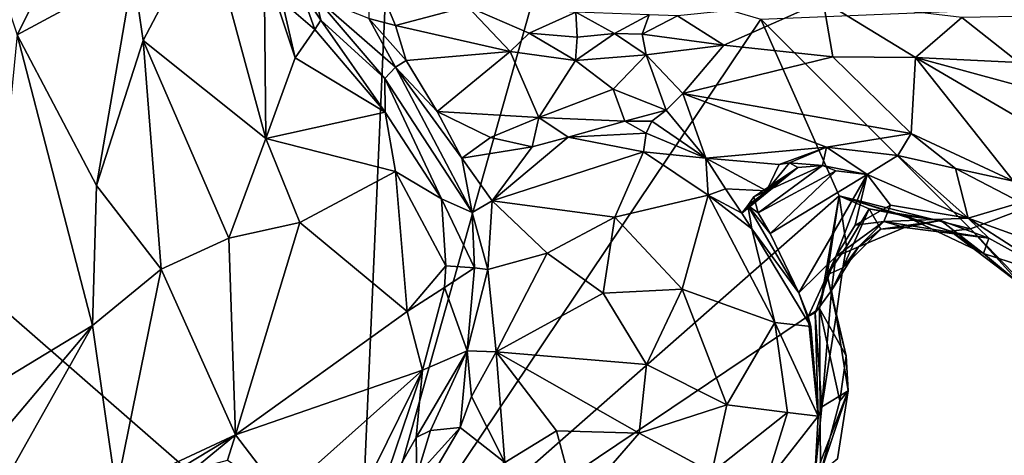
# Model space of a CAD drawing. Units: metres. Extents: x 23.84 to 31.93, y -2.51 to 6.42.
# Drawn here: x 27.45 to 28.17, y -0.72 to -0.4 of the extents above; entities that cross this region are included whole.
import ezdxf

# ---------------------------------------------------------------- set-up
doc = ezdxf.new("R2010")
doc.units = ezdxf.units.M

msp = doc.modelspace()

# ---------------------------------------------------------------- linework, layer by layer
at = {"layer": '1'}
for points in [[(27.0442, -0.75804, 4.74144), (26.81131, -0.0669, 4.74167), (27.69725, -0.84071, 4.72861)], [(26.81131, -0.0669, 4.74167), (27.72503, -0.20964, 4.72652), (27.69725, -0.84071, 4.72861)], [(27.72503, -0.20964, 4.72652), (27.83353, -0.35802, 4.72481), (27.69725, -0.84071, 4.72861)], [(27.53368, -0.36993, 5.21607), (27.54083, -0.41974, 5.21516), (27.58692, -0.33182, 5.24666)], [(27.58692, -0.33182, 5.24666), (27.54083, -0.41974, 5.21516), (27.63003, -0.49106, 5.22128)], [(27.58692, -0.33182, 5.24666), (27.63003, -0.49106, 5.22128), (27.629, -0.36431, 5.25774)], [(27.48824, -0.33781, 5.19336), (27.43157, -0.36405, 5.16999), (27.44912, -0.4156, 5.18527)], [(27.48824, -0.33781, 5.19336), (27.44912, -0.4156, 5.18527), (27.53368, -0.36993, 5.21607)], [(27.69725, -0.84071, 4.72861), (27.83353, -0.35802, 4.72481), (27.9905, -0.40412, 4.72496)], [(27.629, -0.36431, 5.25774), (27.63003, -0.49106, 5.22128), (27.65152, -0.43243, 5.24349)], [(27.629, -0.36431, 5.25774), (27.65152, -0.43243, 5.24349), (27.64204, -0.3914, 5.24805)], [(27.70432, -0.36038, 5.08516), (27.7051, -0.40362, 5.10666), (27.72461, -0.4087, 5.09692)], [(27.70432, -0.36038, 5.08516), (27.72461, -0.4087, 5.09692), (27.77686, -0.39507, 5.08203)], [(27.44912, -0.4156, 5.18527), (27.50694, -0.5253, 5.21351), (27.53368, -0.36993, 5.21607)], [(27.53368, -0.36993, 5.21607), (27.50694, -0.5253, 5.21351), (27.54083, -0.41974, 5.21516)], [(27.9905, -0.40412, 4.72496), (28.61579, -0.37816, 4.71185), (28.14299, -0.55674, 4.72136)], [(28.14299, -0.55674, 4.72136), (28.61579, -0.37816, 4.71185), (28.21632, -0.63294, 4.7204)], [(27.64204, -0.3914, 5.24805), (27.66574, -0.41174, 5.24171), (27.65565, -0.38284, 5.2331)], [(27.65565, -0.38284, 5.2331), (27.66574, -0.41174, 5.24171), (27.67011, -0.40498, 5.23106)], [(27.66638, -0.38826, 5.14581), (27.65565, -0.38284, 5.2331), (27.67011, -0.40498, 5.23106)], [(27.64204, -0.3914, 5.24805), (27.65152, -0.43243, 5.24349), (27.66574, -0.41174, 5.24171)], [(27.72444, -0.43911, 5.1289), (27.66638, -0.38826, 5.14581), (27.71671, -0.44746, 5.22958)], [(27.7051, -0.40362, 5.10666), (27.66638, -0.38826, 5.14581), (27.72444, -0.43911, 5.1289)], [(27.66638, -0.38826, 5.14581), (27.67011, -0.40498, 5.23106), (27.71671, -0.44746, 5.22958)], [(27.92984, -0.40186, 5.08462), (27.96351, -0.42302, 5.108), (28.0357, -0.39114, 5.10004)], [(28.0357, -0.39114, 5.10004), (27.96351, -0.42302, 5.108), (28.04289, -0.43168, 5.12423)], [(28.0357, -0.39114, 5.10004), (28.04289, -0.43168, 5.12423), (28.10313, -0.43212, 5.13645)], [(28.0357, -0.39114, 5.10004), (28.10313, -0.43212, 5.13645), (28.13667, -0.40291, 5.12294)], [(27.77686, -0.39507, 5.08203), (27.72461, -0.4087, 5.09692), (27.80791, -0.42767, 5.0948)], [(27.77686, -0.39507, 5.08203), (27.80791, -0.42767, 5.0948), (27.82181, -0.41441, 5.0911)], [(27.77686, -0.39507, 5.08203), (27.82181, -0.41441, 5.0911), (27.85568, -0.39902, 5.06858)], [(27.85568, -0.39902, 5.06858), (27.82181, -0.41441, 5.0911), (27.85675, -0.41722, 5.09265)], [(27.85568, -0.39902, 5.06858), (27.85675, -0.41722, 5.09265), (27.88401, -0.41459, 5.09446)], [(27.85568, -0.39902, 5.06858), (27.88401, -0.41459, 5.09446), (27.90911, -0.40099, 5.07863)], [(27.88401, -0.41459, 5.09446), (27.90407, -0.41519, 5.08584), (27.90911, -0.40099, 5.07863)], [(27.90911, -0.40099, 5.07863), (27.90407, -0.41519, 5.08584), (27.92984, -0.40186, 5.08462)], [(27.67011, -0.40498, 5.23106), (27.66574, -0.41174, 5.24171), (27.71689, -0.47199, 5.25067)], [(27.67011, -0.40498, 5.23106), (27.71689, -0.47199, 5.25067), (27.71671, -0.44746, 5.22958)], [(27.69725, -0.84071, 4.72861), (27.9905, -0.40412, 4.72496), (28.04739, -0.53291, 4.72562)], [(27.7051, -0.40362, 5.10666), (27.72444, -0.43911, 5.1289), (27.73234, -0.4343, 5.09906)], [(27.72461, -0.4087, 5.09692), (27.7051, -0.40362, 5.10666), (27.73234, -0.4343, 5.09906)], [(27.90407, -0.41519, 5.08584), (27.96351, -0.42302, 5.108), (27.92984, -0.40186, 5.08462)], [(28.04739, -0.53291, 4.72562), (27.9905, -0.40412, 4.72496), (28.14299, -0.55674, 4.72136)], [(28.10313, -0.43212, 5.13645), (28.17834, -0.43568, 5.14454), (28.13667, -0.40291, 5.12294)], [(28.13667, -0.40291, 5.12294), (28.17834, -0.43568, 5.14454), (28.18986, -0.40208, 5.11696)], [(27.44912, -0.4156, 5.18527), (27.42334, -0.67604, 5.19225), (27.50394, -0.62715, 5.22202)], [(27.44912, -0.4156, 5.18527), (27.50394, -0.62715, 5.22202), (27.50694, -0.5253, 5.21351)], [(27.65152, -0.43243, 5.24349), (27.71689, -0.47199, 5.25067), (27.66574, -0.41174, 5.24171)], [(27.72461, -0.4087, 5.09692), (27.73234, -0.4343, 5.09906), (27.80791, -0.42767, 5.0948)], [(27.82181, -0.41441, 5.0911), (27.80791, -0.42767, 5.0948), (27.85555, -0.43424, 5.09454)], [(27.82181, -0.41441, 5.0911), (27.85555, -0.43424, 5.09454), (27.85675, -0.41722, 5.09265)], [(27.85675, -0.41722, 5.09265), (27.85555, -0.43424, 5.09454), (27.88401, -0.41459, 5.09446)], [(27.88401, -0.41459, 5.09446), (27.85555, -0.43424, 5.09454), (27.90694, -0.43012, 5.09425)], [(27.90407, -0.41519, 5.08584), (27.88401, -0.41459, 5.09446), (27.90694, -0.43012, 5.09425)], [(27.90407, -0.41519, 5.08584), (27.90694, -0.43012, 5.09425), (27.96351, -0.42302, 5.108)], [(27.54083, -0.41974, 5.21516), (27.50694, -0.5253, 5.21351), (27.55408, -0.58627, 5.2242)], [(27.54083, -0.41974, 5.21516), (27.55408, -0.58627, 5.2242), (27.60332, -0.56365, 5.21619)], [(27.54083, -0.41974, 5.21516), (27.60332, -0.56365, 5.21619), (27.63003, -0.49106, 5.22128)], [(27.73234, -0.4343, 5.09906), (27.75475, -0.47132, 5.08782), (27.80791, -0.42767, 5.0948)], [(27.80791, -0.42767, 5.0948), (27.75475, -0.47132, 5.08782), (27.82882, -0.47577, 5.06508)], [(27.80791, -0.42767, 5.0948), (27.82882, -0.47577, 5.06508), (27.85555, -0.43424, 5.09454)], [(27.96351, -0.42302, 5.108), (27.90694, -0.43012, 5.09425), (27.93369, -0.45837, 5.09848)], [(27.96351, -0.42302, 5.108), (27.93369, -0.45837, 5.09848), (28.04289, -0.43168, 5.12423)], [(27.65152, -0.43243, 5.24349), (27.63003, -0.49106, 5.22128), (27.71689, -0.47199, 5.25067)], [(27.73234, -0.4343, 5.09906), (27.72444, -0.43911, 5.1289), (27.75475, -0.47132, 5.08782)], [(27.85555, -0.43424, 5.09454), (27.82882, -0.47577, 5.06508), (27.88296, -0.45524, 5.08186)], [(27.90694, -0.43012, 5.09425), (27.85555, -0.43424, 5.09454), (27.88296, -0.45524, 5.08186)], [(27.90694, -0.43012, 5.09425), (27.88296, -0.45524, 5.08186), (27.92154, -0.47038, 5.09262)], [(27.90694, -0.43012, 5.09425), (27.92154, -0.47038, 5.09262), (27.93369, -0.45837, 5.09848)], [(28.04289, -0.43168, 5.12423), (27.93369, -0.45837, 5.09848), (28.09979, -0.48752, 5.11153)], [(28.04289, -0.43168, 5.12423), (28.09979, -0.48752, 5.11153), (28.10313, -0.43212, 5.13645)], [(28.10313, -0.43212, 5.13645), (28.09979, -0.48752, 5.11153), (28.17424, -0.52219, 5.11537)], [(28.10313, -0.43212, 5.13645), (28.17424, -0.52219, 5.11537), (28.23889, -0.51174, 5.1509)], [(28.10313, -0.43212, 5.13645), (28.23889, -0.51174, 5.1509), (28.27871, -0.47989, 5.16141)], [(28.17834, -0.43568, 5.14454), (28.10313, -0.43212, 5.13645), (28.27871, -0.47989, 5.16141)], [(27.7804, -0.54484, 5.15521), (27.72444, -0.43911, 5.1289), (27.71671, -0.44746, 5.22958)], [(27.75475, -0.47132, 5.08782), (27.72444, -0.43911, 5.1289), (27.7728, -0.50547, 5.08163)], [(27.7728, -0.50547, 5.08163), (27.72444, -0.43911, 5.1289), (27.7804, -0.54484, 5.15521)], [(27.7804, -0.54484, 5.15521), (27.71671, -0.44746, 5.22958), (27.75798, -0.53489, 5.23789)], [(27.71671, -0.44746, 5.22958), (27.71689, -0.47199, 5.25067), (27.75798, -0.53489, 5.23789)], [(27.82882, -0.47577, 5.06508), (27.89144, -0.47835, 5.06709), (27.88296, -0.45524, 5.08186)], [(27.88296, -0.45524, 5.08186), (27.89144, -0.47835, 5.06709), (27.92154, -0.47038, 5.09262)], [(27.93369, -0.45837, 5.09848), (27.92154, -0.47038, 5.09262), (27.95036, -0.50546, 5.06229)], [(27.93369, -0.45837, 5.09848), (27.95036, -0.50546, 5.06229), (28.03832, -0.49749, 5.08356)], [(28.09979, -0.48752, 5.11153), (27.93369, -0.45837, 5.09848), (28.03832, -0.49749, 5.08356)], [(27.71689, -0.47199, 5.25067), (27.63003, -0.49106, 5.22128), (27.72449, -0.51499, 5.2528)], [(27.71689, -0.47199, 5.25067), (27.72449, -0.51499, 5.2528), (27.75798, -0.53489, 5.23789)], [(27.75475, -0.47132, 5.08782), (27.7728, -0.50547, 5.08163), (27.79361, -0.49025, 5.06503)], [(27.82882, -0.47577, 5.06508), (27.75475, -0.47132, 5.08782), (27.79361, -0.49025, 5.06503)], [(27.92154, -0.47038, 5.09262), (27.89144, -0.47835, 5.06709), (27.91111, -0.47855, 5.08646)], [(27.92154, -0.47038, 5.09262), (27.91111, -0.47855, 5.08646), (27.95036, -0.50546, 5.06229)], [(27.79361, -0.49025, 5.06503), (27.82391, -0.49721, 5.06991), (27.82882, -0.47577, 5.06508)], [(27.82882, -0.47577, 5.06508), (27.82391, -0.49721, 5.06991), (27.85012, -0.4902, 5.06288)], [(27.82882, -0.47577, 5.06508), (27.85012, -0.4902, 5.06288), (27.89144, -0.47835, 5.06709)], [(27.89144, -0.47835, 5.06709), (27.85012, -0.4902, 5.06288), (27.90705, -0.48724, 5.06772)], [(27.89144, -0.47835, 5.06709), (27.90705, -0.48724, 5.06772), (27.91111, -0.47855, 5.08646)], [(27.91111, -0.47855, 5.08646), (27.90705, -0.48724, 5.06772), (27.95036, -0.50546, 5.06229)], [(27.85012, -0.4902, 5.06288), (27.90499, -0.50086, 5.06835), (27.90705, -0.48724, 5.06772)], [(27.90705, -0.48724, 5.06772), (27.90499, -0.50086, 5.06835), (27.95036, -0.50546, 5.06229)], [(27.63003, -0.49106, 5.22128), (27.60332, -0.56365, 5.21619), (27.65497, -0.55223, 5.22455)], [(27.63003, -0.49106, 5.22128), (27.65497, -0.55223, 5.22455), (27.72449, -0.51499, 5.2528)], [(27.79361, -0.49025, 5.06503), (27.7728, -0.50547, 5.08163), (27.82391, -0.49721, 5.06991)], [(27.82391, -0.49721, 5.06991), (27.79492, -0.53645, 5.13622), (27.85012, -0.4902, 5.06288)], [(27.85012, -0.4902, 5.06288), (27.79492, -0.53645, 5.13622), (27.90499, -0.50086, 5.06835)], [(28.03832, -0.49749, 5.08356), (28.09004, -0.50341, 5.08252), (28.09979, -0.48752, 5.11153)], [(28.09979, -0.48752, 5.11153), (28.09004, -0.50341, 5.08252), (28.13212, -0.51299, 5.09367)], [(28.09979, -0.48752, 5.11153), (28.13212, -0.51299, 5.09367), (28.17424, -0.52219, 5.11537)], [(27.82391, -0.49721, 5.06991), (27.7728, -0.50547, 5.08163), (27.79492, -0.53645, 5.13622)], [(27.79492, -0.53645, 5.13622), (27.88423, -0.5484, 5.14969), (27.90499, -0.50086, 5.06835)], [(27.90499, -0.50086, 5.06835), (27.88423, -0.5484, 5.14969), (27.95209, -0.53243, 5.07587)], [(27.90499, -0.50086, 5.06835), (27.95209, -0.53243, 5.07587), (27.95036, -0.50546, 5.06229)], [(27.95036, -0.50546, 5.06229), (28.00388, -0.50999, 5.06724), (28.03832, -0.49749, 5.08356)], [(28.00388, -0.50999, 5.06724), (28.01131, -0.50885, 5.04706), (28.03832, -0.49749, 5.08356)], [(28.01131, -0.50885, 5.04706), (28.03521, -0.51069, 5.00345), (28.03832, -0.49749, 5.08356)], [(28.03832, -0.49749, 5.08356), (28.03521, -0.51069, 5.00345), (28.06781, -0.51729, 4.94806)], [(28.03832, -0.49749, 5.08356), (28.06781, -0.51729, 4.94806), (28.09004, -0.50341, 5.08252)], [(27.7728, -0.50547, 5.08163), (27.7804, -0.54484, 5.15521), (27.79492, -0.53645, 5.13622)], [(27.95036, -0.50546, 5.06229), (27.95209, -0.53243, 5.07587), (27.96461, -0.52761, 5.06094)], [(27.95036, -0.50546, 5.06229), (27.96461, -0.52761, 5.06094), (27.99452, -0.52917, 5.05471)], [(27.95036, -0.50546, 5.06229), (27.99452, -0.52917, 5.05471), (28.00388, -0.50999, 5.06724)], [(28.09004, -0.50341, 5.08252), (28.06781, -0.51729, 4.94806), (28.14144, -0.54899, 4.89917)], [(28.13212, -0.51299, 5.09367), (28.09004, -0.50341, 5.08252), (28.14144, -0.54899, 4.89917)], [(27.65497, -0.55223, 5.22455), (27.73296, -0.61715, 5.2535), (27.72449, -0.51499, 5.2528)], [(27.72449, -0.51499, 5.2528), (27.73296, -0.61715, 5.2535), (27.76112, -0.5839, 5.25024)], [(27.72449, -0.51499, 5.2528), (27.76112, -0.5839, 5.25024), (27.75798, -0.53489, 5.23789)], [(27.9765, -0.54536, 5.05456), (27.98103, -0.53979, 5.00942), (28.01727, -0.51217, 5.02537)], [(27.99452, -0.52917, 5.05471), (27.9765, -0.54536, 5.05456), (28.01727, -0.51217, 5.02537)], [(27.98103, -0.53979, 5.00942), (27.98525, -0.53351, 5.00229), (28.01727, -0.51217, 5.02537)], [(27.98525, -0.53351, 5.00229), (27.9884, -0.54522, 4.98187), (28.03521, -0.51069, 5.00345)], [(28.01727, -0.51217, 5.02537), (27.98525, -0.53351, 5.00229), (28.03521, -0.51069, 5.00345)], [(28.03521, -0.51069, 5.00345), (27.9884, -0.54522, 4.98187), (28.045, -0.51471, 4.96722)], [(27.9884, -0.54522, 4.98187), (27.99721, -0.56029, 4.95811), (28.045, -0.51471, 4.96722)], [(27.99452, -0.52917, 5.05471), (28.01727, -0.51217, 5.02537), (28.01131, -0.50885, 5.04706)], [(27.99452, -0.52917, 5.05471), (28.01131, -0.50885, 5.04706), (28.00388, -0.50999, 5.06724)], [(28.045, -0.51471, 4.96722), (27.99721, -0.56029, 4.95811), (28.06781, -0.51729, 4.94806)], [(28.01131, -0.50885, 5.04706), (28.01727, -0.51217, 5.02537), (28.03521, -0.51069, 5.00345)], [(28.03521, -0.51069, 5.00345), (28.045, -0.51471, 4.96722), (28.06781, -0.51729, 4.94806)], [(28.17424, -0.52219, 5.11537), (28.13212, -0.51299, 5.09367), (28.17959, -0.53771, 5.09694)], [(28.13212, -0.51299, 5.09367), (28.14144, -0.54899, 4.89917), (28.17959, -0.53771, 5.09694)], [(27.99721, -0.56029, 4.95811), (28.01806, -0.60333, 4.94341), (28.06781, -0.51729, 4.94806)], [(28.01806, -0.60333, 4.94341), (28.04492, -0.57688, 4.89939), (28.06781, -0.51729, 4.94806)], [(28.05903, -0.55414, 4.89976), (28.06781, -0.51729, 4.94806), (28.04492, -0.57688, 4.89939)], [(28.08472, -0.53968, 4.9063), (28.06781, -0.51729, 4.94806), (28.05903, -0.55414, 4.89976)], [(28.14144, -0.54899, 4.89917), (28.06781, -0.51729, 4.94806), (28.08472, -0.53968, 4.9063)], [(27.50694, -0.5253, 5.21351), (27.50394, -0.62715, 5.22202), (27.55408, -0.58627, 5.2242)], [(27.96461, -0.52761, 5.06094), (27.95209, -0.53243, 5.07587), (27.9765, -0.54536, 5.05456)], [(27.96461, -0.52761, 5.06094), (27.9765, -0.54536, 5.05456), (27.99452, -0.52917, 5.05471)], [(28.03311, -0.61493, 4.7249), (27.69725, -0.84071, 4.72861), (28.04739, -0.53291, 4.72562)], [(27.78192, -0.58517, 5.20792), (27.7804, -0.54484, 5.15521), (27.75798, -0.53489, 5.23789)], [(27.76112, -0.5839, 5.25024), (27.78192, -0.58517, 5.20792), (27.75798, -0.53489, 5.23789)], [(27.7804, -0.54484, 5.15521), (27.79181, -0.58651, 5.19376), (27.79492, -0.53645, 5.13622)], [(27.79492, -0.53645, 5.13622), (27.79181, -0.58651, 5.19376), (27.83487, -0.57464, 5.1839)], [(27.79492, -0.53645, 5.13622), (27.83487, -0.57464, 5.1839), (27.88423, -0.5484, 5.14969)], [(27.88423, -0.5484, 5.14969), (27.93309, -0.60071, 5.17032), (27.95209, -0.53243, 5.07587)], [(27.95209, -0.53243, 5.07587), (27.93309, -0.60071, 5.17032), (28.00056, -0.62495, 5.10819)], [(27.95209, -0.53243, 5.07587), (27.98399, -0.55679, 5.05831), (27.9765, -0.54536, 5.05456)], [(27.95209, -0.53243, 5.07587), (28.00056, -0.62495, 5.10819), (27.98399, -0.55679, 5.05831)], [(27.98103, -0.53979, 5.00942), (27.9884, -0.54522, 4.98187), (27.98525, -0.53351, 5.00229)], [(28.03311, -0.61493, 4.7249), (28.04739, -0.53291, 4.72562), (28.03874, -0.59043, 4.7325)], [(28.03874, -0.59043, 4.7325), (28.04739, -0.53291, 4.72562), (28.05269, -0.56969, 4.73175)], [(28.05269, -0.56969, 4.73175), (28.04739, -0.53291, 4.72562), (28.06935, -0.54225, 4.75068)], [(28.06935, -0.54225, 4.75068), (28.04739, -0.53291, 4.72562), (28.09438, -0.54707, 4.73091)], [(28.09438, -0.54707, 4.73091), (28.04739, -0.53291, 4.72562), (28.12854, -0.55855, 4.72658)], [(28.12854, -0.55855, 4.72658), (28.04739, -0.53291, 4.72562), (28.14299, -0.55674, 4.72136)], [(27.98103, -0.53979, 5.00942), (27.9765, -0.54536, 5.05456), (27.98399, -0.55679, 5.05831)], [(27.99721, -0.56029, 4.95811), (27.98103, -0.53979, 5.00942), (28.01806, -0.60333, 4.94341)], [(27.98103, -0.53979, 5.00942), (27.98399, -0.55679, 5.05831), (28.01806, -0.60333, 4.94341)], [(27.9884, -0.54522, 4.98187), (27.98103, -0.53979, 5.00942), (27.99721, -0.56029, 4.95811)], [(28.05269, -0.56969, 4.73175), (28.06935, -0.54225, 4.75068), (28.05008, -0.58513, 4.78613)], [(28.07775, -0.5571, 4.78703), (28.05008, -0.58513, 4.78613), (28.06935, -0.54225, 4.75068)], [(28.05903, -0.55414, 4.89976), (28.07994, -0.55158, 4.86517), (28.08472, -0.53968, 4.9063)], [(28.06935, -0.54225, 4.75068), (28.09438, -0.54707, 4.73091), (28.12146, -0.55088, 4.79086)], [(28.06935, -0.54225, 4.75068), (28.12146, -0.55088, 4.79086), (28.07775, -0.5571, 4.78703)], [(28.14144, -0.54899, 4.89917), (28.08472, -0.53968, 4.9063), (28.07994, -0.55158, 4.86517)], [(28.17959, -0.53771, 5.09694), (28.14144, -0.54899, 4.89917), (28.22891, -0.58056, 5.09489)], [(27.78192, -0.58517, 5.20792), (27.79181, -0.58651, 5.19376), (27.7804, -0.54484, 5.15521)], [(27.83487, -0.57464, 5.1839), (27.87557, -0.60373, 5.19737), (27.88423, -0.5484, 5.14969)], [(27.87557, -0.60373, 5.19737), (27.93309, -0.60071, 5.17032), (27.88423, -0.5484, 5.14969)], [(28.04492, -0.57688, 4.89939), (28.07994, -0.55158, 4.86517), (28.05903, -0.55414, 4.89976)], [(28.07994, -0.55158, 4.86517), (28.04492, -0.57688, 4.89939), (28.0615, -0.56995, 4.82661)], [(28.0615, -0.56995, 4.82661), (28.09497, -0.55593, 4.82742), (28.07994, -0.55158, 4.86517)], [(28.09497, -0.55593, 4.82742), (28.07775, -0.5571, 4.78703), (28.12146, -0.55088, 4.79086)], [(28.15638, -0.56371, 4.82829), (28.14144, -0.54899, 4.89917), (28.07994, -0.55158, 4.86517)], [(28.07994, -0.55158, 4.86517), (28.09497, -0.55593, 4.82742), (28.15638, -0.56371, 4.82829)], [(28.09438, -0.54707, 4.73091), (28.15239, -0.57486, 4.74105), (28.12146, -0.55088, 4.79086)], [(28.09438, -0.54707, 4.73091), (28.12854, -0.55855, 4.72658), (28.15239, -0.57486, 4.74105)], [(28.12146, -0.55088, 4.79086), (28.15638, -0.56371, 4.82829), (28.09497, -0.55593, 4.82742)], [(28.15638, -0.56371, 4.82829), (28.12146, -0.55088, 4.79086), (28.15239, -0.57486, 4.74105)], [(28.15638, -0.56371, 4.82829), (28.21064, -0.59372, 4.96182), (28.14144, -0.54899, 4.89917)], [(28.21064, -0.59372, 4.96182), (28.22891, -0.58056, 5.09489), (28.14144, -0.54899, 4.89917)], [(27.60332, -0.56365, 5.21619), (27.60802, -0.70687, 5.2414), (27.65497, -0.55223, 5.22455)], [(27.65497, -0.55223, 5.22455), (27.60802, -0.70687, 5.2414), (27.73296, -0.61715, 5.2535)], [(27.98399, -0.55679, 5.05831), (28.00056, -0.62495, 5.10819), (28.02694, -0.62785, 4.94139)], [(28.01806, -0.60333, 4.94341), (27.98399, -0.55679, 5.05831), (28.02694, -0.62785, 4.94139)], [(28.0615, -0.56995, 4.82661), (28.05008, -0.58513, 4.78613), (28.07775, -0.5571, 4.78703)], [(28.0615, -0.56995, 4.82661), (28.07775, -0.5571, 4.78703), (28.09497, -0.55593, 4.82742)], [(28.17991, -0.59761, 4.73028), (28.12854, -0.55855, 4.72658), (28.14299, -0.55674, 4.72136)], [(28.15239, -0.57486, 4.74105), (28.12854, -0.55855, 4.72658), (28.17991, -0.59761, 4.73028)], [(28.17991, -0.59761, 4.73028), (28.14299, -0.55674, 4.72136), (28.21632, -0.63294, 4.7204)], [(27.60332, -0.56365, 5.21619), (27.55408, -0.58627, 5.2242), (27.60802, -0.70687, 5.2414)], [(28.15638, -0.56371, 4.82829), (28.15239, -0.57486, 4.74105), (28.21064, -0.59372, 4.96182)], [(28.03874, -0.59043, 4.7325), (28.05269, -0.56969, 4.73175), (28.05008, -0.58513, 4.78613)], [(28.04198, -0.6017, 4.83548), (28.05008, -0.58513, 4.78613), (28.0615, -0.56995, 4.82661)], [(28.04198, -0.6017, 4.83548), (28.0615, -0.56995, 4.82661), (28.04492, -0.57688, 4.89939)], [(27.79181, -0.58651, 5.19376), (27.79777, -0.64649, 5.22688), (27.83487, -0.57464, 5.1839)], [(27.83487, -0.57464, 5.1839), (27.79777, -0.64649, 5.22688), (27.87557, -0.60373, 5.19737)], [(28.04492, -0.57688, 4.89939), (28.01806, -0.60333, 4.94341), (28.02487, -0.62076, 4.93573)], [(28.02994, -0.61793, 4.90493), (28.04492, -0.57688, 4.89939), (28.02487, -0.62076, 4.93573)], [(28.02994, -0.61793, 4.90493), (28.04198, -0.6017, 4.83548), (28.04492, -0.57688, 4.89939)], [(28.15239, -0.57486, 4.74105), (28.17991, -0.59761, 4.73028), (28.21064, -0.59372, 4.96182)], [(27.50394, -0.62715, 5.22202), (27.52116, -0.74734, 5.24793), (27.55408, -0.58627, 5.2242)], [(27.55408, -0.58627, 5.2242), (27.52116, -0.74734, 5.24793), (27.60802, -0.70687, 5.2414)], [(27.76112, -0.5839, 5.25024), (27.73296, -0.61715, 5.2535), (27.76011, -0.59957, 5.25019)], [(27.76112, -0.5839, 5.25024), (27.76011, -0.59957, 5.25019), (27.78192, -0.58517, 5.20792)], [(27.76011, -0.59957, 5.25019), (27.77678, -0.64561, 5.23284), (27.78192, -0.58517, 5.20792)], [(27.79181, -0.58651, 5.19376), (27.78192, -0.58517, 5.20792), (27.77678, -0.64561, 5.23284)], [(27.79181, -0.58651, 5.19376), (27.77678, -0.64561, 5.23284), (27.79777, -0.64649, 5.22688)], [(28.03874, -0.59043, 4.7325), (28.05008, -0.58513, 4.78613), (28.04523, -0.62023, 4.79097)], [(28.04198, -0.6017, 4.83548), (28.04523, -0.62023, 4.79097), (28.05008, -0.58513, 4.78613)], [(28.03311, -0.61493, 4.7249), (28.03874, -0.59043, 4.7325), (28.05266, -0.64944, 4.73694)], [(28.03874, -0.59043, 4.7325), (28.04523, -0.62023, 4.79097), (28.05266, -0.64944, 4.73694)], [(27.73296, -0.61715, 5.2535), (27.74427, -0.65968, 5.25568), (27.76011, -0.59957, 5.25019)], [(27.76011, -0.59957, 5.25019), (27.74427, -0.65968, 5.25568), (27.77678, -0.64561, 5.23284)], [(27.87557, -0.60373, 5.19737), (27.90711, -0.65569, 5.20183), (27.93309, -0.60071, 5.17032)], [(27.93309, -0.60071, 5.17032), (27.90711, -0.65569, 5.20183), (27.9657, -0.68499, 5.16182)], [(27.93309, -0.60071, 5.17032), (27.9657, -0.68499, 5.16182), (28.00056, -0.62495, 5.10819)], [(28.03486, -0.68639, 4.83447), (28.04198, -0.6017, 4.83548), (28.02994, -0.61793, 4.90493)], [(28.04198, -0.6017, 4.83548), (28.03486, -0.68639, 4.83447), (28.04523, -0.62023, 4.79097)], [(27.87557, -0.60373, 5.19737), (27.79777, -0.64649, 5.22688), (27.90711, -0.65569, 5.20183)], [(28.02487, -0.62076, 4.93573), (28.01806, -0.60333, 4.94341), (28.02694, -0.62785, 4.94139)], [(28.03385, -0.7347, 4.72431), (27.69725, -0.84071, 4.72861), (28.03311, -0.61493, 4.7249)], [(28.03385, -0.7347, 4.72431), (28.03311, -0.61493, 4.7249), (28.04788, -0.68215, 4.72638)], [(28.04788, -0.68215, 4.72638), (28.03311, -0.61493, 4.7249), (28.05266, -0.64944, 4.73694)], [(27.60802, -0.70687, 5.2414), (27.74427, -0.65968, 5.25568), (27.73296, -0.61715, 5.2535)], [(28.03225, -0.69317, 4.91152), (28.02994, -0.61793, 4.90493), (28.02487, -0.62076, 4.93573)], [(28.02487, -0.62076, 4.93573), (28.02694, -0.62785, 4.94139), (28.03225, -0.69317, 4.91152)], [(28.02994, -0.61793, 4.90493), (28.03225, -0.69317, 4.91152), (28.03486, -0.68639, 4.83447)], [(28.05401, -0.67488, 4.72957), (28.04523, -0.62023, 4.79097), (28.03486, -0.68639, 4.83447)], [(28.04523, -0.62023, 4.79097), (28.05401, -0.67488, 4.72957), (28.05266, -0.64944, 4.73694)], [(27.42334, -0.67604, 5.19225), (27.33654, -0.82587, 5.18959), (27.50394, -0.62715, 5.22202)], [(27.33654, -0.82587, 5.18959), (27.37005, -0.86528, 5.20652), (27.50394, -0.62715, 5.22202)], [(27.50394, -0.62715, 5.22202), (27.37005, -0.86528, 5.20652), (27.52116, -0.74734, 5.24793)], [(28.00056, -0.62495, 5.10819), (27.9657, -0.68499, 5.16182), (28.00976, -0.69068, 5.0888)], [(28.00056, -0.62495, 5.10819), (28.00976, -0.69068, 5.0888), (28.03225, -0.69317, 4.91152)], [(28.02694, -0.62785, 4.94139), (28.00056, -0.62495, 5.10819), (28.03225, -0.69317, 4.91152)], [(27.74427, -0.65968, 5.25568), (27.73957, -0.70867, 5.24741), (27.77678, -0.64561, 5.23284)], [(27.73957, -0.70867, 5.24741), (27.75009, -0.7036, 5.23534), (27.77678, -0.64561, 5.23284)], [(27.77678, -0.64561, 5.23284), (27.75009, -0.7036, 5.23534), (27.77154, -0.70154, 5.22278)], [(27.77678, -0.64561, 5.23284), (27.77154, -0.70154, 5.22278), (27.77985, -0.67903, 5.22639)], [(27.77678, -0.64561, 5.23284), (27.77985, -0.67903, 5.22639), (27.79777, -0.64649, 5.22688)], [(27.77985, -0.67903, 5.22639), (27.80406, -0.7269, 5.22245), (27.79777, -0.64649, 5.22688)], [(27.79777, -0.64649, 5.22688), (27.80406, -0.7269, 5.22245), (27.84182, -0.70395, 5.2276)], [(27.79777, -0.64649, 5.22688), (27.84182, -0.70395, 5.2276), (27.90183, -0.70552, 5.20678)], [(27.79777, -0.64649, 5.22688), (27.90183, -0.70552, 5.20678), (27.90711, -0.65569, 5.20183)], [(28.04788, -0.68215, 4.72638), (28.05266, -0.64944, 4.73694), (28.05401, -0.67488, 4.72957)], [(27.9657, -0.68499, 5.16182), (27.90711, -0.65569, 5.20183), (27.90183, -0.70552, 5.20678)], [(27.60802, -0.70687, 5.2414), (27.64185, -0.75107, 5.24443), (27.74427, -0.65968, 5.25568)], [(27.64185, -0.75107, 5.24443), (27.69268, -0.76402, 5.24761), (27.74427, -0.65968, 5.25568)], [(27.74427, -0.65968, 5.25568), (27.69268, -0.76402, 5.24761), (27.70997, -0.7608, 5.24464)], [(27.74427, -0.65968, 5.25568), (27.70997, -0.7608, 5.24464), (27.73957, -0.70867, 5.24741)], [(27.77985, -0.67903, 5.22639), (27.77154, -0.70154, 5.22278), (27.80406, -0.7269, 5.22245)], [(28.03486, -0.68639, 4.83447), (28.02982, -0.73719, 4.81497), (28.05401, -0.67488, 4.72957)], [(28.0462, -0.72423, 4.74854), (28.05401, -0.67488, 4.72957), (28.02982, -0.73719, 4.81497)], [(28.03385, -0.7347, 4.72431), (28.04788, -0.68215, 4.72638), (28.05401, -0.67488, 4.72957)], [(28.03385, -0.7347, 4.72431), (28.05401, -0.67488, 4.72957), (28.0462, -0.72423, 4.74854)], [(27.9657, -0.68499, 5.16182), (27.90183, -0.70552, 5.20678), (27.95468, -0.73434, 5.16022)], [(27.9657, -0.68499, 5.16182), (27.95468, -0.73434, 5.16022), (28.00976, -0.69068, 5.0888)], [(28.03225, -0.69317, 4.91152), (28.02982, -0.73719, 4.81497), (28.03486, -0.68639, 4.83447)], [(27.95468, -0.73434, 5.16022), (27.99375, -0.7424, 5.08837), (28.00976, -0.69068, 5.0888)], [(27.99375, -0.7424, 5.08837), (28.03225, -0.69317, 4.91152), (28.00976, -0.69068, 5.0888)], [(28.02982, -0.73719, 4.81497), (28.03225, -0.69317, 4.91152), (27.99375, -0.7424, 5.08837)], [(27.74005, -0.73653, 5.20705), (27.74751, -0.74228, 5.19847), (27.77154, -0.70154, 5.22278)], [(27.75009, -0.7036, 5.23534), (27.74005, -0.73653, 5.20705), (27.77154, -0.70154, 5.22278)], [(27.77154, -0.70154, 5.22278), (27.74751, -0.74228, 5.19847), (27.80406, -0.7269, 5.22245)], [(27.60802, -0.70687, 5.2414), (27.52116, -0.74734, 5.24793), (27.56195, -0.73478, 5.24004)], [(27.60802, -0.70687, 5.2414), (27.56195, -0.73478, 5.24004), (27.57786, -0.73185, 5.23811)], [(27.60802, -0.70687, 5.2414), (27.57786, -0.73185, 5.23811), (27.60235, -0.72519, 5.24383)], [(27.60802, -0.70687, 5.2414), (27.60235, -0.72519, 5.24383), (27.64185, -0.75107, 5.24443)], [(27.73957, -0.70867, 5.24741), (27.70997, -0.7608, 5.24464), (27.74005, -0.73653, 5.20705)], [(27.73957, -0.70867, 5.24741), (27.74005, -0.73653, 5.20705), (27.75009, -0.7036, 5.23534)], [(27.84182, -0.70395, 5.2276), (27.80406, -0.7269, 5.22245), (27.85627, -0.7583, 5.20775)], [(27.84182, -0.70395, 5.2276), (27.85627, -0.7583, 5.20775), (27.90183, -0.70552, 5.20678)], [(27.90183, -0.70552, 5.20678), (27.85627, -0.7583, 5.20775), (27.95468, -0.73434, 5.16022)]]:
    msp.add_3dface(points, dxfattribs=at)

doc.saveas('drawing.dxf')
